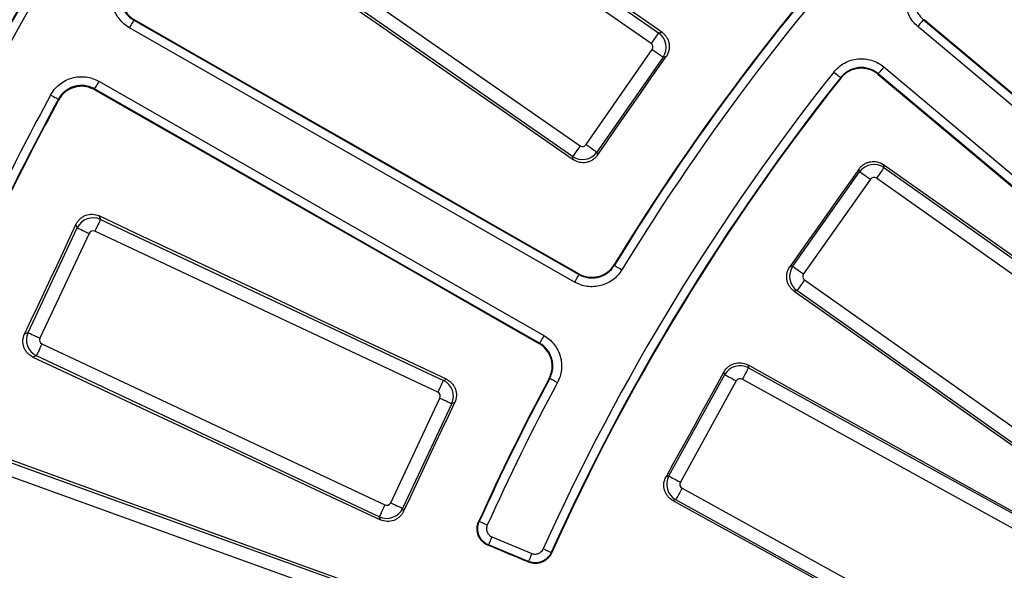
# Model space of a CAD drawing. Units: millimetres. Extents: x 8 to 577, y -35 to 291.
# Drawn here: x 62 to 85, y 122 to 134 of the extents above; entities that cross this region are included whole.
import ezdxf

# ---------------------------------------------------------------- set-up
doc = ezdxf.new("R2010")
doc.units = ezdxf.units.MM

msp = doc.modelspace()

# ---------------------------------------------------------------- linework, layer by layer
at = {"color": 7, "linetype": 'Continuous', "lineweight": 25}
for p, q in [((69.8441476, 138.7370628), (76.9393326, 133.8050139)), ((76.768753, 133.5596186), (69.6735711, 138.4916675)), ((68.0524439, 136.1595344), (75.1476259, 131.2274855)), ((74.9770433, 130.9820902), (67.8818614, 135.9141391)), ((64.9685771, 134.0914768), (75.1204283, 128.2892149)), ((82.9803289, 134.1019016), (91.9392408, 126.5844804)), ((75.0211985, 128.1156015), (64.8693473, 133.9178633)), ((91.8107034, 126.4312964), (82.8517885, 133.9487177)), ((76.9393326, 133.8050139), (77.0113767, 133.8179719)), ((75.2862842, 131.2524241), (76.7936916, 133.4209603)), ((77.0390839, 133.2503807), (75.5316795, 131.0818445)), ((77.1106542, 133.2632524), (77.0390839, 133.2503807)), ((82.0759953, 133.0241632), (91.0349102, 125.5067405)), ((90.9063727, 125.3535551), (81.9474579, 132.8709763)), ((74.2238344, 126.7205012), (64.0719802, 132.522763)), ((64.17121, 132.6963764), (74.3230612, 126.8941146)), ((74.9900014, 130.9100461), (74.9770433, 130.9820902)), ((75.5316795, 131.0818445), (75.5445511, 131.0102743)), ((82.0685924, 130.7939035), (82.0798457, 130.72824)), ((82.0798457, 130.72824), (89.2198325, 125.6772351)), ((79.9991728, 128.4770292), (81.5244079, 130.6330633)), ((81.5244079, 130.6330633), (81.513086, 130.6991321)), ((81.7683876, 130.4604661), (80.2431525, 128.304432)), ((89.0472353, 125.4332539), (81.9072456, 130.4842603)), ((64.1793818, 129.6247792), (64.2080338, 129.5453977)), ((63.6779697, 129.3540728), (63.6491389, 129.4339579)), ((64.2080338, 129.5453977), (72.0296443, 125.872643)), ((62.5554533, 126.9635153), (63.6779697, 129.3540728)), ((63.9484913, 129.2270464), (62.8259689, 126.8364888)), ((71.9026179, 125.6021243), (64.0810043, 129.2748761)), ((79.933107, 128.4657073), (79.9991728, 128.4770292)), ((80.2669466, 128.1655711), (87.4069364, 123.1145647)), ((80.0943495, 127.9215914), (80.028689, 127.910341)), ((87.2343392, 122.870585), (80.0943495, 127.9215914)), ((62.4755652, 126.9346785), (62.5554533, 126.9635153)), ((62.8738017, 126.7039728), (70.6954093, 123.0312195)), ((62.7467722, 126.4334541), (62.6673908, 126.4048022)), ((70.5683858, 122.7607009), (62.7467722, 126.4334541)), ((78.9715172, 126.223914), (78.9900035, 126.1599135)), ((77.1727354, 123.6911711), (78.4486056, 126.0035258)), ((78.4486056, 126.0035258), (78.430003, 126.0679227)), ((78.9900035, 126.1599135), (86.6476626, 121.9347042)), ((72.0296443, 125.872643), (72.0984966, 125.8974951)), ((78.710276, 125.8591455), (77.4344058, 123.5467922)), ((86.5032823, 121.6730338), (78.8456262, 125.8982432)), ((70.8279283, 123.0790508), (71.9504476, 125.4696098)), ((72.2209663, 125.3425833), (71.0984439, 122.9520243)), ((72.2893656, 125.3672716), (72.2209663, 125.3425833)), ((61.7914052, 124.1269883), (69.9191482, 121.1933028)), ((69.8176832, 120.9121969), (61.6899402, 123.8458809)), ((77.1083386, 123.67257), (77.1727354, 123.6911711)), ((77.4735004, 123.411442), (85.1311595, 119.1862342)), ((77.3291231, 123.1497732), (77.2651196, 123.1312853)), ((84.9867792, 118.9245638), (77.3291231, 123.1497732)), ((71.0984439, 122.9520243), (71.1231322, 122.8836265)), ((70.593235, 122.6918486), (70.5683858, 122.7607009)), ((73.1364728, 122.3017436), (74.0478785, 121.9242257)), ((73.971355, 121.7394781), (73.0599464, 122.116996))]:
    msp.add_line(p, q, dxfattribs=at)
at = {"color": 7, "linetype": 'Continuous', "lineweight": 25, "flags": 128}
for points in [[(77.0113767, 133.8179719), (76.1135639, 134.4431919), (75.2157629, 135.0684267), (74.3179739, 135.6936765), (73.4201968, 136.3189381), (72.5224317, 136.9442147), (71.6246814, 137.5695032), (70.7269401, 138.1948066), (69.8292107, 138.8201248)], [(67.7988023, 135.8991992), (68.6977298, 135.2756125), (69.5966513, 134.6520078), (70.4955668, 134.0283882), (71.3944704, 133.4047508), (72.2933651, 132.7810985), (73.1922538, 132.1574312), (74.0911336, 131.5337461), (74.9900014, 130.9100461)], [(64.9685771, 134.0914768), (64.9663777, 134.0876293), (64.9605305, 134.0774011), (64.951256, 134.0611768), (64.9389059, 134.0395671), (64.9239392, 134.0133858), (64.9069221, 133.9836103), (64.8884983, 133.9513671), (64.8693473, 133.9178633)], [(64.9873168, 134.0963554), (64.9783284, 134.094013), (64.9708123, 134.0920579), (64.9685771, 134.0914768)], [(75.1164497, 128.3046555), (73.8502861, 129.0286046), (72.5841285, 129.7525567), (71.3179738, 130.4765147), (70.0518341, 131.2004757), (68.7856943, 131.9244396), (67.5195605, 132.6484096), (66.2534387, 133.3723795), (64.9873168, 134.0963554)], [(82.9803289, 134.1019016), (82.9774798, 134.0985071), (82.969907, 134.089483), (82.9578967, 134.0751689), (82.9418958, 134.0561014), (82.9225124, 134.0329987), (82.9004676, 134.0067279), (82.8765959, 133.9782786), (82.8517885, 133.9487177)], [(82.9959989, 134.103055), (82.9904021, 134.1026437), (82.9826386, 134.1020715), (82.9803289, 134.1019016)], [(91.9383407, 126.5974653), (90.8205242, 127.5356543), (89.7027165, 128.4738433), (88.5849149, 129.4120383), (87.4671192, 130.3502363), (86.3493294, 131.2884372), (85.2315456, 132.2266412), (84.1137678, 133.1648451), (82.9959989, 134.103055)], [(76.9393326, 133.8050139), (76.9336552, 133.796848), (76.9223244, 133.7805491), (76.9057275, 133.7566715), (76.8844337, 133.7260377), (76.8591733, 133.6896997), (76.8308134, 133.6489004), (76.8003226, 133.6050373), (76.768753, 133.5596186)], [(76.7936916, 133.4209603), (76.8391103, 133.3893877), (76.8829704, 133.3588999), (76.9237698, 133.33054), (76.9601107, 133.3052796), (76.9907416, 133.2839858), (77.0146192, 133.2673889), (77.0309181, 133.2560581), (77.0390839, 133.2503807)], [(75.5445511, 131.0102743), (75.7403076, 131.2919003), (75.9360672, 131.5735262), (76.1318267, 131.8551492), (76.3275892, 132.1367723), (76.5233547, 132.4183923), (76.7191202, 132.7000153), (76.9148857, 132.9816323), (77.1106542, 133.2632524)], [(82.0759953, 133.0241632), (82.0511908, 132.9945993), (82.0273162, 132.96615), (82.0052744, 132.9398793), (81.985888, 132.9167765), (81.9698901, 132.897709), (81.9578768, 132.8833949), (81.950307, 132.8743708), (81.9474579, 132.8709763)], [(80.9351683, 132.9084945), (80.9654028, 132.8845125), (80.9944988, 132.8614306), (81.0213686, 132.840122), (81.0449959, 132.8213793), (81.0644955, 132.8059119), (81.0791344, 132.7942979), (81.0883642, 132.7869785), (81.0918362, 132.7842247)], [(81.0933531, 132.768352), (81.0928018, 132.7741098), (81.0918362, 132.7842247)], [(81.9474579, 132.8709763), (81.9476903, 132.8686696), (81.9484771, 132.860927), (81.9490434, 132.855342)], [(81.9490434, 132.855342), (83.0670983, 131.9174719), (84.1851503, 130.9795958), (85.3032023, 130.0417107), (86.4212514, 129.1038197), (87.5392974, 128.1659227), (88.6573435, 127.2280168), (89.7753865, 126.290105), (90.8934266, 125.3521871)], [(64.17121, 132.6963764), (64.152059, 132.6628727), (64.1336293, 132.6306265), (64.1166122, 132.600854), (64.1016514, 132.5746697), (64.0892953, 132.55306), (64.0800268, 132.5368357), (64.0741796, 132.5266105), (64.0719802, 132.522763)], [(63.0709321, 132.3828172), (63.104865, 132.3644411), (63.1375224, 132.3467564), (63.1676764, 132.3304248), (63.1942005, 132.316063), (63.2160873, 132.3042106), (63.2325143, 132.2953146), (63.2428736, 132.2897029), (63.2467718, 132.2875929)], [(63.2520706, 132.2686863), (63.2495017, 132.2778445), (63.2467718, 132.2875929)], [(64.077291, 132.5041336), (65.343693, 131.7806554), (66.610095, 131.0571682), (67.876497, 130.3336751), (69.142899, 129.6101731), (70.409301, 128.8866621), (71.675703, 128.1631452), (72.942108, 127.4396223), (74.20851, 126.7160904)], [(75.1476259, 131.2274855), (75.1160533, 131.1820668), (75.0855655, 131.1382067), (75.0572027, 131.0974073), (75.0319422, 131.0610664), (75.0106484, 131.0304326), (74.9940515, 131.0065579), (74.9827207, 130.9902561), (74.9770433, 130.9820902)], [(75.2862842, 131.2524241), (75.3317029, 131.2208515), (75.375563, 131.1903637), (75.4163624, 131.1620009), (75.4527033, 131.1367404), (75.4833371, 131.1154467), (75.5072118, 131.0988498), (75.5235136, 131.0875189), (75.5316795, 131.0818445)], [(82.0798457, 130.72824), (82.0740999, 130.7201218), (82.0626349, 130.7039153), (82.0458443, 130.6801778), (82.0242972, 130.6497198), (81.9987387, 130.6135905), (81.9700421, 130.5730265), (81.9391907, 130.5294168), (81.9072456, 130.4842603)], [(89.2770917, 125.687046), (88.3759857, 126.3253552), (87.4748946, 126.9636762), (86.5738124, 127.6020121), (85.6727452, 128.240363), (84.7716898, 128.8787257), (83.8706464, 129.5171034), (82.969612, 130.155496), (82.0685924, 130.7939035)], [(81.513086, 130.6991321), (81.315595, 130.4199499), (81.118101, 130.1407707), (80.9206039, 129.8615914), (80.7231069, 129.5824122), (80.5256099, 129.303233), (80.3281099, 129.0240568), (80.1306099, 128.7448835), (79.933107, 128.4657073)], [(81.5244079, 130.6330633), (81.5325261, 130.6273204), (81.5487326, 130.6158554), (81.5724701, 130.5990618), (81.6029281, 130.5775177), (81.6390575, 130.5519593), (81.6796214, 130.5232626), (81.7232312, 130.4924112), (81.7683876, 130.4604661)], [(72.0984966, 125.8974951), (71.1085708, 126.3633531), (70.1186568, 126.829223), (69.1287548, 127.2951108), (68.1388588, 127.7610135), (67.1489746, 128.2269311), (66.1591024, 128.6928665), (65.1692361, 129.1588139), (64.1793818, 129.6247792)], [(63.6491389, 129.4339579), (63.5024459, 129.1215461), (63.3557529, 128.8091343), (63.2090599, 128.4967226), (63.0623669, 128.1843138), (62.915668, 127.8719049), (62.768969, 127.5594961), (62.6222641, 127.2470873), (62.4755652, 126.9346785)], [(64.2080338, 129.5453977), (64.2038078, 129.5363945), (64.1953678, 129.5184266), (64.1830117, 129.4921052), (64.1671509, 129.4583362), (64.1483397, 129.4182759), (64.1272218, 129.3732983), (64.1045184, 129.324947), (64.0810043, 129.2748761)], [(63.6779697, 129.3540728), (63.6869759, 129.3498468), (63.7049408, 129.3414068), (63.7312622, 129.3290478), (63.7650342, 129.3131929), (63.8050944, 129.2943817), (63.8500721, 129.2732608), (63.8984234, 129.2505574), (63.9484913, 129.2270464)], [(75.926441, 128.5131705), (75.927958, 128.5074097), (75.9304494, 128.4979623)], [(75.9304494, 128.4979623), (75.9342343, 128.4956586), (75.9442956, 128.4895283), (75.9602518, 128.4798068), (75.9815098, 128.4668606), (76.0072649, 128.4511697), (76.0365547, 128.43333), (76.0682703, 128.4140092), (76.1012287, 128.3939314)], [(79.9991728, 128.4770292), (80.0072909, 128.4712863), (80.0234974, 128.4598213), (80.0472379, 128.4430277), (80.0776929, 128.4214806), (80.1138223, 128.3959222), (80.1543892, 128.3672255), (80.197996, 128.3363771), (80.2431525, 128.304432)], [(75.1204283, 128.2892149), (75.1182289, 128.2853675), (75.1123817, 128.2751393), (75.1031102, 128.2589149), (75.0907601, 128.2373053), (75.0757933, 128.2111239), (75.0587762, 128.1813484), (75.0403494, 128.1491053), (75.0211985, 128.1156015)], [(80.2669466, 128.1655711), (80.2350015, 128.1204146), (80.2041531, 128.0768049), (80.1754565, 128.0362409), (80.149898, 128.0001116), (80.1283509, 127.9696536), (80.1115573, 127.945916), (80.1000924, 127.9297095), (80.0943495, 127.9215914)], [(80.028689, 127.910341), (80.9306533, 127.2732687), (81.8326087, 126.6361815), (82.7345551, 125.9990793), (83.6364926, 125.3619623), (84.5384211, 124.7248274), (85.4403407, 124.0876761), (86.3422484, 123.4505099), (87.2441501, 122.8133273)], [(62.5554533, 126.9635153), (62.5644536, 126.9592863), (62.5824244, 126.9508493), (62.6087398, 126.9384903), (62.6425118, 126.9226324), (62.6825721, 126.9038242), (62.7275497, 126.8827033), (62.775901, 126.8599999), (62.8259689, 126.8364888)], [(74.3230612, 126.8941146), (74.3039132, 126.8606108), (74.2854834, 126.8283647), (74.2684663, 126.7985922), (74.2535026, 126.7724079), (74.2411495, 126.7507982), (74.231878, 126.7345738), (74.2260338, 126.7243486), (74.2238344, 126.7205012)], [(62.8738017, 126.7039728), (62.8502876, 126.6539049), (62.8275842, 126.6055506), (62.8064663, 126.5605759), (62.7876551, 126.5205157), (62.7718002, 126.4867466), (62.7594382, 126.4604252), (62.7510042, 126.4424544), (62.7467722, 126.4334541)], [(74.20851, 126.7160904), (74.214393, 126.7177832), (74.2216469, 126.7198723), (74.2238344, 126.7205012)], [(62.6673908, 126.4048022), (63.6581451, 125.9407413), (64.6488876, 125.476667), (65.63963, 125.0125733), (66.6303606, 124.5484632), (67.6210911, 124.0843352), (68.6118097, 123.6201909), (69.6025283, 123.1560287), (70.593235, 122.6918486)], [(86.7034734, 121.9508242), (85.7369424, 122.4849072), (84.7704203, 123.019005), (83.8039101, 123.5531178), (82.8374118, 124.0872469), (81.8709225, 124.621391), (80.9044421, 125.1555499), (79.9379737, 125.6897253), (78.9715172, 126.223914)], [(78.430003, 126.0679227), (78.2648028, 125.7685017), (78.0995966, 125.4690793), (77.9343904, 125.1696598), (77.7691842, 124.8702404), (77.603975, 124.5708209), (77.4387629, 124.2714029), (77.2735507, 123.9719865), (77.1083386, 123.67257)], [(78.4486056, 126.0035258), (78.4573139, 125.9987217), (78.4746946, 125.9891313), (78.5001547, 125.9750825), (78.532818, 125.957061), (78.57157, 125.9356808), (78.6150754, 125.9116751), (78.6618442, 125.8858692), (78.710276, 125.8591455)], [(78.9900035, 126.1599135), (78.9851994, 126.1512053), (78.975609, 126.1338246), (78.9615632, 126.1083644), (78.9435387, 126.0756981), (78.9221586, 126.0369491), (78.8981528, 125.9934437), (78.872347, 125.9466749), (78.8456262, 125.8982432)], [(72.0296443, 125.872643), (72.0254154, 125.8636427), (72.0169783, 125.8456719), (72.0046193, 125.8193534), (71.9887615, 125.7855844), (71.9699533, 125.7455227), (71.9488324, 125.7005465), (71.9261289, 125.6521937), (71.9026179, 125.6021243)], [(74.4550855, 125.9166133), (74.4456828, 125.9139639), (74.4399459, 125.9123486)], [(74.631399, 125.8222651), (74.5973737, 125.8404714), (74.5646269, 125.8579951), (74.5343924, 125.8741748), (74.5077998, 125.8884054), (74.4858564, 125.9001475), (74.4693787, 125.908966), (74.4589926, 125.9145212), (74.4550855, 125.9166133)], [(71.1231322, 122.8836265), (71.2689073, 123.1940847), (71.4146823, 123.504543), (71.5604574, 123.8149997), (71.7062355, 124.125455), (71.8520165, 124.4359103), (71.9977976, 124.746364), (72.1435816, 125.0568178), (72.2893656, 125.3672716)], [(71.9504476, 125.4696098), (72.0005185, 125.4460987), (72.0488698, 125.4233953), (72.0938475, 125.4022744), (72.1339078, 125.3834647), (72.1676768, 125.3676069), (72.1939952, 125.3552478), (72.211966, 125.3468108), (72.2209663, 125.3425833)], [(69.9854047, 121.2244165), (68.9566464, 121.5967294), (67.9278881, 121.9690603), (66.8991417, 122.341406), (65.8704073, 122.7137682), (64.8416729, 123.0861467), (63.8129503, 123.4585416), (62.7842397, 123.8309529), (61.7555351, 124.2033806)], [(77.1727354, 123.6911711), (77.1814436, 123.686367), (77.1988244, 123.6767766), (77.2242845, 123.6627292), (77.2569478, 123.6447063), (77.2956968, 123.6233261), (77.3392052, 123.5993203), (77.385974, 123.5735145), (77.4344058, 123.5467922)], [(77.4735004, 123.411442), (77.4467797, 123.3630118), (77.4209739, 123.3162415), (77.3969681, 123.2727361), (77.3755879, 123.2339856), (77.3575635, 123.2013207), (77.3435176, 123.1758621), (77.3339272, 123.1584799), (77.3291231, 123.1497732)], [(70.8279283, 123.0790508), (70.8779962, 123.0555412), (70.9263475, 123.0328363), (70.9713251, 123.0117169), (71.0113854, 122.9929057), (71.0451514, 122.9770493), (71.0714728, 122.9646888), (71.0894436, 122.9562518), (71.0984439, 122.9520243)], [(77.2651196, 123.1312853), (78.2323689, 122.5985285), (79.1996092, 122.0657539), (80.1668436, 121.5329629), (81.134069, 121.0001555), (82.1012885, 120.4673302), (83.068499, 119.9344885), (84.0357036, 119.401629), (85.0028992, 118.868753)], [(70.6954093, 123.0312195), (70.6719012, 122.9811516), (70.6491978, 122.9327988), (70.6280739, 122.8878227), (70.6092627, 122.8477624), (70.5934078, 122.8139919), (70.5810518, 122.787672), (70.5726118, 122.7697027), (70.5683858, 122.7607009)], [(72.8331507, 122.6446089), (72.8388966, 122.6469126), (72.8483201, 122.6506915)], [(73.0306596, 122.5685906), (72.995472, 122.584435), (72.9616077, 122.5996834), (72.9303361, 122.613762), (72.9028375, 122.6261449), (72.88014, 122.6363641), (72.863102, 122.6440352), (72.8523613, 122.6488721), (72.8483201, 122.6506915)], [(73.1364728, 122.3017436), (73.1217057, 122.2660911), (73.107493, 122.2317782), (73.0943681, 122.2000953), (73.0828286, 122.1722317), (73.0733038, 122.1492362), (73.0661512, 122.1319732), (73.0616421, 122.1210894), (73.0599464, 122.116996)], [(73.0599464, 122.116996), (73.0573655, 122.1159708), (73.0505467, 122.1132663), (73.0449022, 122.1110281)], [(73.9770562, 121.7250895), (73.8605381, 121.773332), (73.744017, 121.8215745), (73.6274988, 121.8698171), (73.5109777, 121.9180596), (73.3944596, 121.9663021), (73.2779384, 122.0145431), (73.1614203, 122.0627856), (73.0449022, 122.1110281)], [(74.3066967, 122.026768), (74.3418754, 122.0109042), (74.3757308, 121.9956365), (74.4069935, 121.98154), (74.4344861, 121.9691422), (74.4571746, 121.9589096), (74.4742096, 121.9512281), (74.4849474, 121.9463852), (74.4889856, 121.9445628)], [(74.0478785, 121.9242257), (74.0331114, 121.8885731), (74.0188987, 121.8542617), (74.0057767, 121.8225774), (73.9942343, 121.7947152), (73.9847095, 121.7717197), (73.9775569, 121.7544552), (73.9730508, 121.7435729), (73.971355, 121.7394781)], [(73.9770562, 121.7250895), (73.9749671, 121.7303586), (73.9723415, 121.7369896), (73.971355, 121.7394781)], [(74.4889856, 121.9445628), (74.4926215, 121.9354909), (74.4946928, 121.9303292)]]:
    msp.add_lwpolyline(points, dxfattribs=at)
at = {"color": 7, "linetype": 'Continuous', "lineweight": 25}
for centre, radius, start, end in [((121.4653582, 100.760324), 69.6068602, 8.689461659, 171.310538341), ((121.4653582, 100.760324), 69.2069211, 8.689461659, 171.310538341), ((121.4653582, 100.760324), 68.7930789, 8.751787683, 171.248212317), ((121.4653582, 100.760324), 68.3931398, 8.751787683, 171.248212317), ((121.4653582, 100.760324), 68.3127247, 8.695419287, 171.304580713), ((121.4653582, 100.760324), 80, 136.646924348, 223.353075652), ((121.4653582, 100.760324), 79.9893442, 136.654779102, 223.345220898), ((121.4653582, 100.760324), 79.3894356, 136.654779102, 223.345220898), ((121.4653582, 100.760324), 68, 136.689466943, 156.149732505), ((121.4653582, 100.760324), 67.985975, 136.701712457, 156.137559306), ((121.4653582, 100.760324), 67.7860055, 136.701712457, 156.137559306), ((121.4653582, 100.760324), 70.5073005, 143.307024393, 156.692975607), ((121.4653582, 100.760324), 69.9073919, 143.306524332, 156.693475668), ((121.4653582, 100.760324), 53.3292943, 136.72753978, 148.64055748), ((121.4653582, 100.760324), 53.317957, 136.74019075, 148.65227119), ((121.4653582, 100.760324), 53.1179875, 136.74019075, 148.65227119), ((121.4653582, 100.760324), 51.7320125, 141.57887674, 155.72675768), ((121.4653582, 100.760324), 51.532043, 141.57887674, 155.72675768), ((121.4653582, 100.760324), 51.520992, 141.59165861, 155.73858087), ((68.3162746, 133.7226309), 4.4106369, 195.78567143, 196.03731616), ((121.4653582, 100.760324), 66.4070125, 151.563005106, 156.117528974), ((121.4653582, 100.760324), 66.207043, 151.563005106, 156.117528974), ((121.4653582, 100.760324), 66.1933841, 151.575212755, 156.129000644), ((89.502504, 132.0033098), 14.8539087, 194.4184689, 194.47997308), ((121.4653582, 100.760324), 53.3292943, 151.85944252, 155.77246022), ((121.4653582, 100.760324), 53.317957, 151.84772881, 155.75980925), ((121.4653582, 100.760324), 53.1179875, 151.84772881, 155.75980925)]:
    msp.add_arc(centre, radius, start, end, dxfattribs=at)
for centre, major_axis, ratio, start_param, end_param in [((76.7108307, 133.4776301), (-0.0708052, 0.3936834), 0.9962306805, 3.9307889153, 5.4939890455), ((76.7108307, 133.4776301), (0.0991713, 0.0178363), 0.9924325091, 5.5015852421, 7.0647853723), ((75.2042945, 131.3103457), (0.0178363, -0.0991713), 0.9924325091, 5.5015852421, 7.0647853723), ((75.2042945, 131.3103457), (0.3936834, 0.0708052), 0.9962306805, 3.9307889153, 5.4939890455), ((81.8498962, 130.401871), (0.3942538, 0.0675572), 0.9962306805, 0.7891962617, 2.3523963919), ((81.8498962, 130.401871), (-0.0170181, 0.099315), 0.9924325091, 5.5015852421, 7.0647853723), ((64.039031, 129.1836902), (0.3762413, 0.1358032), 0.9962306805, 0.7891962617, 2.3523963919), ((64.039031, 129.1836902), (-0.0342097, 0.0947775), 0.9924325091, 5.5015852421, 7.0647853723), ((80.3255435, 128.2470805), (-0.0675572, 0.3942538), 0.9962306805, 0.7891962617, 2.3523963919), ((80.3255435, 128.2470805), (-0.099315, -0.0170181), 0.9924325091, 5.5015852421, 7.0647853723), ((62.9171571, 126.7945121), (-0.1358032, 0.3762413), 0.9962306805, 0.7891962617, 2.3523963919), ((62.9171571, 126.7945121), (-0.0947775, -0.0342097), 0.9924325091, 5.5015852421, 7.0647853723), ((78.797798, 125.8099835), (0.3842889, 0.1110045), 0.9962306805, 0.7891962617, 2.3523963919), ((71.8592609, 125.5115856), (-0.1358032, 0.3762413), 0.9962306805, 3.9307889153, 5.4939890455), ((78.797798, 125.8099835), (-0.0279627, 0.0968048), 0.9924325091, 5.5015852421, 7.0647853723), ((71.8592609, 125.5115856), (0.0947775, 0.0342097), 0.9924325091, 5.5015852421, 7.0647853723), ((77.5226643, 123.4989649), (-0.1110045, 0.3842889), 0.9962306805, 0.7891962617, 2.3523963919), ((77.5226643, 123.4989649), (-0.0968048, -0.0279627), 0.9924325091, 5.5015852421, 7.0647853723), ((70.737387, 123.1224075), (0.0342097, -0.0947775), 0.9924325091, 5.5015852421, 7.0647853723), ((70.737387, 123.1224075), (0.3762413, 0.1358032), 0.9962306805, 3.9307889153, 5.4939890455)]:
    msp.add_ellipse(centre, major_axis=major_axis, ratio=ratio, start_param=start_param, end_param=end_param, dxfattribs=at)
for points, knots in [([(64.8693465, 133.9178625), (64.8228209, 133.944454), (64.7795081, 133.9753484), (64.6992236, 134.0456304), (64.6626309, 134.0848269), (64.598491, 134.1687997), (64.5704653, 134.214119), (64.5236741, 134.3102179), (64.5054017, 134.3598596), (64.4787872, 134.4622291), (64.4704627, 134.5155613), (64.4646588, 134.6214954), (64.4670007, 134.6742731), (64.4822244, 134.7794478), (64.4952398, 134.8317188), (64.5308153, 134.9312568), (64.5534326, 134.9791332), (64.5810832, 135.0250372)], [0, 0, 0, 0, 0.125, 0.125, 0.25, 0.25, 0.375, 0.375, 0.5, 0.5, 0.625, 0.625, 0.75, 0.75, 0.875, 0.875, 1, 1, 1, 1]), ([(82.8517896, 133.948717), (82.8106181, 133.983264), (82.7734061, 134.0214867), (82.7067876, 134.1051781), (82.6776792, 134.1504557), (82.6294707, 134.2448381), (82.6099884, 134.2945422), (82.5811219, 134.3978313), (82.5720546, 134.4501108), (82.5643032, 134.5558985), (82.5657448, 134.6100067), (82.5792296, 134.7155699), (82.5911257, 134.7672011), (82.6252669, 134.868153), (82.6476292, 134.9173425), (82.7008772, 135.0090162), (82.73193, 135.0520947), (82.7675982, 135.0922987)], [0, 0, 0, 0, 0.125, 0.125, 0.25, 0.25, 0.375, 0.375, 0.5, 0.5, 0.625, 0.625, 0.75, 0.75, 0.875, 0.875, 1, 1, 1, 1]), ([(64.7523791, 134.9218559), (64.723247, 134.8606559), (64.6649847, 134.73826), (64.6607944, 134.5308636), (64.7212273, 134.3361568), (64.8313127, 134.1836145), (64.9279384, 134.1187552), (64.9685771, 134.0914768)], [0, 0, 0, 0, 0.211640285, 0.4232666368, 0.6348531519, 0.8464272453, 1, 1, 1, 1]), ([(64.7713558, 134.9268893), (64.7506079, 134.8924613), (64.7336348, 134.8565532), (64.7069321, 134.7818968), (64.6971595, 134.7426916), (64.6857185, 134.663804), (64.6839501, 134.6242167), (64.6882784, 134.5447567), (64.694509, 134.5047513), (64.7144453, 134.4279598), (64.7281375, 134.3907206), (64.7632074, 134.3186295), (64.7842172, 134.2846285), (64.8323042, 134.2216286), (64.8597403, 134.1922214), (64.9199436, 134.1394885), (64.9524248, 134.116308), (64.9873172, 134.096356)], [0, 0, 0, 0, 0.125, 0.125, 0.25, 0.25, 0.375, 0.375, 0.5, 0.5, 0.625, 0.625, 0.75, 0.75, 0.875, 0.875, 1, 1, 1, 1]), ([(82.917184, 134.9595888), (82.8904289, 134.9294378), (82.8671349, 134.8971305), (82.8271901, 134.8283773), (82.8104139, 134.7914854), (82.7848003, 134.7157705), (82.7758751, 134.6770462), (82.7657571, 134.597871), (82.7646748, 134.5572877), (82.7704886, 134.4779434), (82.7772903, 134.4387323), (82.798945, 134.3612627), (82.8135601, 134.3239843), (82.849724, 134.2531979), (82.8715597, 134.2192405), (82.9215321, 134.1564751), (82.9494453, 134.1278103), (82.9803275, 134.1019025)], [0, 0, 0, 0, 0.125, 0.125, 0.25, 0.25, 0.375, 0.375, 0.5, 0.5, 0.625, 0.625, 0.75, 0.75, 0.875, 0.875, 1, 1, 1, 1]), ([(77.0113771, 133.8179716), (77.0329705, 133.8029346), (77.0527398, 133.7860409), (77.0887655, 133.7486779), (77.1051685, 133.7279582), (77.1333749, 133.6840129), (77.1451794, 133.6609115), (77.1642268, 133.6124687), (77.17145, 133.586947), (77.1851975, 133.5102073), (77.1841375, 133.4567822), (77.1619383, 133.3554049), (77.1406939, 133.3064657), (77.1106537, 133.2632522)], [0, 0, 0, 0, 0.125, 0.125, 0.25, 0.25, 0.375, 0.375, 0.5, 0.5, 0.75, 0.75, 1, 1, 1, 1]), ([(80.9351678, 132.9084932), (80.9685673, 132.9506009), (81.0057502, 132.988852), (81.0875742, 133.0577511), (81.1320327, 133.088096), (81.225051, 133.1388867), (81.2741993, 133.1597312), (81.3766539, 133.1914326), (81.4286637, 133.2019369), (81.5341977, 133.2126001), (81.5883251, 133.21265), (81.6942197, 133.2020788), (81.746159, 133.1916099), (81.8480134, 133.1602632), (81.8978004, 133.1392647), (81.9909064, 133.0885628), (82.0348242, 133.0587088), (82.0759956, 133.0241618)], [0, 0, 0, 0, 0.125, 0.125, 0.25, 0.25, 0.375, 0.375, 0.5, 0.5, 0.625, 0.625, 0.75, 0.75, 0.875, 0.875, 1, 1, 1, 1]), ([(81.9474577, 132.8709762), (81.9165809, 132.8968904), (81.8836441, 132.9192854), (81.8138163, 132.9573207), (81.7764762, 132.973074), (81.7000844, 132.9965918), (81.6611289, 133.0044466), (81.5817049, 133.0123792), (81.5411072, 133.0123429), (81.4619533, 133.0043451), (81.4229444, 132.9964656), (81.3461009, 132.9726846), (81.3092393, 132.957048), (81.2394762, 132.9189473), (81.2061333, 132.8961843), (81.1447687, 132.8445015), (81.1168839, 132.8158091), (81.0918368, 132.7842248)], [0, 0, 0, 0, 0.125, 0.125, 0.25, 0.25, 0.375, 0.375, 0.5, 0.5, 0.625, 0.625, 0.75, 0.75, 0.875, 0.875, 1, 1, 1, 1]), ([(81.9490436, 132.8553433), (81.9181581, 132.8812512), (81.8852124, 132.9036374), (81.8153677, 132.9416516), (81.7780194, 132.9573925), (81.7016153, 132.9808836), (81.6626546, 132.9887248), (81.5832217, 132.9966303), (81.5426226, 132.9965804), (81.4634661, 132.9885583), (81.4244561, 132.9806676), (81.3476107, 132.9568659), (81.3107519, 132.9412215), (81.2409892, 132.9031055), (81.2076456, 132.8803348), (81.1462832, 132.8286402), (81.1183991, 132.7999422), (81.0933533, 132.7683517)], [0, 0, 0, 0, 0.125, 0.125, 0.25, 0.25, 0.375, 0.375, 0.5, 0.5, 0.625, 0.625, 0.75, 0.75, 0.875, 0.875, 1, 1, 1, 1]), ([(63.0709304, 132.3828176), (63.0964488, 132.4299403), (63.1263426, 132.4739497), (63.1947665, 132.5558236), (63.2331142, 132.5933048), (63.3155953, 132.659352), (63.3602604, 132.6884088), (63.455262, 132.7373898), (63.5044719, 132.7567948), (63.6062047, 132.7857481), (63.6593321, 132.7952925), (63.7651054, 132.8035223), (63.8179229, 132.8023903), (63.9234189, 132.7895806), (63.9759744, 132.7777664), (64.0763014, 132.7444811), (64.1246835, 132.7229668), (64.171209, 132.6963753)], [0, 0, 0, 0, 0.125, 0.125, 0.25, 0.25, 0.375, 0.375, 0.5, 0.5, 0.625, 0.625, 0.75, 0.75, 0.875, 0.875, 1, 1, 1, 1]), ([(64.0719808, 132.5227619), (64.0370878, 132.5427097), (64.0008019, 132.5588501), (63.9255568, 132.583823), (63.8861395, 132.5926881), (63.8070151, 132.6023026), (63.7674005, 132.6031545), (63.6880668, 132.5969858), (63.648219, 132.5898281), (63.5719161, 132.5681123), (63.5350074, 132.5535569), (63.4637547, 132.516816), (63.430256, 132.4950201), (63.3683971, 132.4454775), (63.339638, 132.4173624), (63.2883249, 132.3559494), (63.2659076, 132.3229387), (63.2467718, 132.2875937)], [0, 0, 0, 0, 0.125, 0.125, 0.25, 0.25, 0.375, 0.375, 0.5, 0.5, 0.625, 0.625, 0.75, 0.75, 0.875, 0.875, 1, 1, 1, 1]), ([(64.077291, 132.5041336), (64.0154442, 132.5318285), (63.8917514, 132.5872181), (63.6843453, 132.5865888), (63.4910826, 132.521686), (63.341075, 132.4080943), (63.2784256, 132.3099663), (63.2520706, 132.2686863)], [0, 0, 0, 0, 0.2115847411, 0.4231671207, 0.6347442404, 0.8463461061, 1, 1, 1, 1]), ([(75.5445504, 131.0102754), (75.5295313, 130.9886682), (75.5126586, 130.968879), (75.4753427, 130.9328022), (75.4546509, 130.9163681), (75.4107501, 130.8880815), (75.3876708, 130.8762325), (75.3392714, 130.8570887), (75.3137632, 130.8498102), (75.2370475, 130.8358987), (75.1836226, 130.8368467), (75.0822103, 130.8588673), (75.033241, 130.880044), (74.9900022, 130.9100468)], [0, 0, 0, 0, 0.125, 0.125, 0.25, 0.25, 0.375, 0.375, 0.5, 0.5, 0.75, 0.75, 1, 1, 1, 1]), ([(81.5130861, 130.6991318), (81.528287, 130.7206204), (81.5453306, 130.740272), (81.5829699, 130.7760342), (81.6038179, 130.7922899), (81.6479856, 130.8201746), (81.6711825, 130.831807), (81.719787, 130.8504844), (81.745373, 130.8575076), (81.8222416, 130.8706365), (81.8756742, 130.8691227), (81.9768814, 130.8460291), (82.0256402, 130.8243375), (82.0685928, 130.7939034)], [0, 0, 0, 0, 0.125, 0.125, 0.25, 0.25, 0.375, 0.375, 0.5, 0.5, 0.75, 0.75, 1, 1, 1, 1]), ([(63.649138, 129.4339587), (63.6603258, 129.4577859), (63.6736511, 129.4801281), (63.7044229, 129.5219497), (63.7220924, 129.5416164), (63.7606775, 129.576826), (63.7814724, 129.5923516), (63.8260461, 129.6192733), (63.8500031, 129.6306786), (63.9233766, 129.6570941), (63.9762487, 129.6649785), (64.0799415, 129.66), (64.1317513, 129.6472002), (64.1793806, 129.6247787)], [0, 0, 0, 0, 0.125, 0.125, 0.25, 0.25, 0.375, 0.375, 0.5, 0.5, 0.75, 0.75, 1, 1, 1, 1]), ([(75.1164488, 128.3046556), (75.1502195, 128.2853468), (75.1852958, 128.2696062), (75.2579528, 128.2449699), (75.2959351, 128.2360338), (75.3725026, 128.2257222), (75.410836, 128.2242897), (75.4876011, 128.228768), (75.5263441, 128.234818), (75.6008256, 128.2539609), (75.6368964, 128.2670146), (75.706666, 128.300182), (75.7401208, 128.320281), (75.8326432, 128.3887255), (75.8859493, 128.4467316), (75.92644, 128.5131717)], [0, 0, 0, 0, 0.125, 0.125, 0.25, 0.25, 0.375, 0.375, 0.5, 0.5, 0.625, 0.625, 0.75, 0.75, 1, 1, 1, 1]), ([(75.1204274, 128.2892139), (75.1542045, 128.2699043), (75.1892877, 128.2541649), (75.2619593, 128.2295347), (75.2999499, 128.2206036), (75.3765305, 128.2103064), (75.4148702, 128.2088827), (75.4916468, 128.2133822), (75.5303939, 128.2194446), (75.604879, 128.2386131), (75.6409509, 128.2516803), (75.710721, 128.2848767), (75.7441713, 128.3049888), (75.8366812, 128.3734726), (75.8899746, 128.4315037), (75.9304494, 128.497963)], [0, 0, 0, 0, 0.125, 0.125, 0.25, 0.25, 0.375, 0.375, 0.5, 0.5, 0.625, 0.625, 0.75, 0.75, 1, 1, 1, 1]), ([(80.0286878, 127.9103398), (80.0071891, 127.9255244), (79.9875217, 127.9425489), (79.9517178, 127.9801454), (79.9354362, 128.0009678), (79.9074831, 128.0450954), (79.8958126, 128.0682726), (79.8770519, 128.1168381), (79.8699806, 128.1424127), (79.8567091, 128.2192619), (79.8581255, 128.2726966), (79.8810659, 128.3739408), (79.9027011, 128.4227299), (79.933106, 128.4657077)], [0, 0, 0, 0, 0.125, 0.125, 0.25, 0.25, 0.375, 0.375, 0.5, 0.5, 0.75, 0.75, 1, 1, 1, 1]), ([(76.1012285, 128.3939327), (76.0472548, 128.3053279), (75.9761909, 128.2279637), (75.8528413, 128.1366649), (75.808241, 128.1098528), (75.715216, 128.0655968), (75.6671216, 128.0481756), (75.5678121, 128.0226187), (75.5161519, 128.0145347), (75.4137872, 128.0085309), (75.3626694, 128.0104258), (75.2605646, 128.0241467), (75.209911, 128.0360495), (75.1130152, 128.0688792), (75.0662368, 128.0898595), (75.0211992, 128.1156006)], [0, 0, 0, 0, 0.25, 0.25, 0.375, 0.375, 0.5, 0.5, 0.625, 0.625, 0.75, 0.75, 0.875, 0.875, 1, 1, 1, 1]), ([(62.6673924, 126.404801), (62.6435564, 126.4159653), (62.6211986, 126.4292624), (62.5793338, 126.4599692), (62.5596398, 126.4775997), (62.5243518, 126.5161172), (62.5087819, 126.5368776), (62.4817621, 126.5813818), (62.4702976, 126.6053129), (62.4437029, 126.6786288), (62.4356925, 126.7314815), (62.4404656, 126.8351877), (62.4531859, 126.8870241), (62.4755646, 126.9346798)], [0, 0, 0, 0, 0.125, 0.125, 0.25, 0.25, 0.375, 0.375, 0.5, 0.5, 0.75, 0.75, 1, 1, 1, 1]), ([(74.3230617, 126.8941134), (74.4131369, 126.8426312), (74.4924525, 126.773752), (74.587155, 126.6529959), (74.6152003, 126.6091605), (74.6620328, 126.5174057), (74.6807882, 126.4698157), (74.7091041, 126.3712573), (74.7186254, 126.3198427), (74.7274809, 126.2176851), (74.7270121, 126.1665343), (74.7161434, 126.0640867), (74.7056575, 126.013121), (74.6755423, 125.9153474), (74.6558743, 125.8680022), (74.631399, 125.8222645)], [0, 0, 0, 0, 0.25, 0.25, 0.375, 0.375, 0.5, 0.5, 0.625, 0.625, 0.75, 0.75, 0.875, 0.875, 1, 1, 1, 1]), ([(74.4399474, 125.912349), (74.4582953, 125.9466532), (74.4730375, 125.9821623), (74.4956054, 126.0554914), (74.5034599, 126.0937149), (74.5115907, 126.1705452), (74.5119318, 126.2089048), (74.5052685, 126.2855143), (74.4981165, 126.3240693), (74.4768591, 126.3979732), (74.4627828, 126.4336577), (74.4276402, 126.5024567), (74.4065994, 126.5353216), (74.3355551, 126.6258573), (74.2760631, 126.6774953), (74.2085093, 126.7160909)], [0, 0, 0, 0, 0.125, 0.125, 0.25, 0.25, 0.375, 0.375, 0.5, 0.5, 0.625, 0.625, 0.75, 0.75, 1, 1, 1, 1]), ([(74.4550865, 125.9166134), (74.4734468, 125.9509158), (74.4882019, 125.9864241), (74.5107964, 126.0597542), (74.5186647, 126.0979791), (74.5268227, 126.1748171), (74.5271768, 126.2131815), (74.5205384, 126.2898028), (74.513398, 126.3283659), (74.4921602, 126.4022875), (74.4780923, 126.437981), (74.4429635, 126.5067984), (74.4219265, 126.539675), (74.35089, 126.6302394), (74.2913955, 126.6818941), (74.2238335, 126.7205001)], [0, 0, 0, 0, 0.125, 0.125, 0.25, 0.25, 0.375, 0.375, 0.5, 0.5, 0.625, 0.625, 0.75, 0.75, 1, 1, 1, 1]), ([(78.4300044, 126.0679232), (78.4427199, 126.0909697), (78.4574712, 126.1123957), (78.4908977, 126.1521238), (78.5098074, 126.1705982), (78.5505983, 126.2032241), (78.5723569, 126.2173653), (78.6185814, 126.2413347), (78.6432272, 126.2511612), (78.7181576, 126.2727613), (78.7714269, 126.2772022), (78.8745752, 126.2655128), (78.9254448, 126.2493811), (78.971517, 126.2239151)], [0, 0, 0, 0, 0.125, 0.125, 0.25, 0.25, 0.375, 0.375, 0.5, 0.5, 0.75, 0.75, 1, 1, 1, 1]), ([(72.0984961, 125.8974962), (72.1223048, 125.8862921), (72.1446265, 125.8729518), (72.1864061, 125.8421572), (72.2060506, 125.8244806), (72.2412251, 125.785886), (72.2567355, 125.7650906), (72.2836346, 125.7205267), (72.2950343, 125.6965772), (72.3214524, 125.6232283), (72.329364, 125.5703816), (72.3244747, 125.4667174), (72.3117355, 125.4149093), (72.2893651, 125.3672713)], [0, 0, 0, 0, 0.125, 0.125, 0.25, 0.25, 0.375, 0.375, 0.5, 0.5, 0.75, 0.75, 1, 1, 1, 1]), ([(77.2651194, 123.1312853), (77.2420647, 123.1439835), (77.2206252, 123.158714), (77.1808604, 123.1920933), (77.1623631, 123.2109749), (77.1296737, 123.2517183), (77.1154968, 123.273453), (77.091449, 123.3196295), (77.081576, 123.3442585), (77.0598363, 123.4191539), (77.0552984, 123.4724144), (77.0668314, 123.5755824), (77.0829037, 123.6264758), (77.1083379, 123.6725698)], [0, 0, 0, 0, 0.125, 0.125, 0.25, 0.25, 0.375, 0.375, 0.5, 0.5, 0.75, 0.75, 1, 1, 1, 1]), ([(71.1231333, 122.8836272), (71.1119493, 122.859808), (71.0986329, 122.8374702), (71.0678933, 122.795648), (71.0502495, 122.7759775), (71.0117122, 122.7407314), (70.990946, 122.7251809), (70.9464411, 122.698194), (70.9225141, 122.6867421), (70.8492164, 122.6601663), (70.7963887, 122.6521444), (70.6927199, 122.6568518), (70.6408936, 122.6695192), (70.5932368, 122.6918484)], [0, 0, 0, 0, 0.125, 0.125, 0.25, 0.25, 0.375, 0.375, 0.5, 0.5, 0.75, 0.75, 1, 1, 1, 1]), ([(73.0449009, 122.1110279), (73.0200313, 122.1213246), (72.9966128, 122.1339297), (72.9525609, 122.1635708), (72.931722, 122.1808388), (72.8942602, 122.2188501), (72.8776097, 122.2395116), (72.8484552, 122.2841344), (72.835983, 122.3082011), (72.8065618, 122.3822521), (72.7968687, 122.4360959), (72.7985933, 122.5156996), (72.8018492, 122.5424736), (72.8136494, 122.5947197), (72.8221032, 122.6200608), (72.8331494, 122.6446082)], [0, 0, 0, 0, 0.125, 0.125, 0.25, 0.25, 0.375, 0.375, 0.5, 0.5, 0.75, 0.75, 0.875, 0.875, 1, 1, 1, 1]), ([(73.0599476, 122.1169954), (73.0350801, 122.1273004), (73.0115565, 122.1399602), (72.9671561, 122.1699176), (72.9464329, 122.1871834), (72.8906128, 122.2439671), (72.8607601, 122.2898164), (72.8314123, 122.3639016), (72.8239921, 122.3899737), (72.8146219, 122.4424514), (72.8125769, 122.46891), (72.8137866, 122.5222681), (72.8171176, 122.5491283), (72.8288653, 122.6009115), (72.8372726, 122.6261445), (72.8483203, 122.650691)], [0, 0, 0, 0, 0.125, 0.125, 0.25, 0.25, 0.5, 0.5, 0.625, 0.625, 0.75, 0.75, 0.875, 0.875, 1, 1, 1, 1]), ([(73.030659, 122.568591), (73.0196065, 122.5440441), (73.0136849, 122.5177179), (73.0124685, 122.4643568), (73.0172956, 122.4375378), (73.0368616, 122.3881456), (73.0517905, 122.3652208), (73.0890107, 122.3273675), (73.1116014, 122.3120452), (73.1364727, 122.3017432)], [0, 0, 0, 0, 0.25, 0.25, 0.5, 0.5, 0.75, 0.75, 1, 1, 1, 1]), ([(74.0478794, 121.9242261), (74.0717948, 121.9143201), (74.0971456, 121.9092086), (74.1485578, 121.908807), (74.1742086, 121.9136178), (74.2455856, 121.9418695), (74.285413, 121.9795738), (74.3066957, 122.0267687)], [0, 0, 0, 0, 0.25, 0.25, 0.5, 0.5, 1, 1, 1, 1]), ([(74.4889871, 121.9445635), (74.4676989, 121.8973754), (74.4372807, 121.8547001), (74.3818425, 121.8018702), (74.3614104, 121.785829), (74.3181053, 121.7581566), (74.2953765, 121.7465441), (74.2477936, 121.7277103), (74.2227222, 121.7204889), (74.1724239, 121.7111263), (74.1469989, 121.7088668), (74.0955894, 121.7092625), (74.0697718, 121.7119758), (74.0197452, 121.7221362), (73.9952694, 121.7295766), (73.9713544, 121.7394784)], [0, 0, 0, 0, 0.25, 0.25, 0.375, 0.375, 0.5, 0.5, 0.625, 0.625, 0.75, 0.75, 0.875, 0.875, 1, 1, 1, 1]), ([(74.4946915, 121.9303284), (74.4840537, 121.9067258), (74.4713208, 121.8845324), (74.4418374, 121.8428479), (74.424888, 121.8231792), (74.3877056, 121.7876616), (74.3676345, 121.7718853), (74.3245748, 121.7442404), (74.3013608, 121.732322), (74.2537889, 121.7134401), (74.2292727, 121.7063277), (74.1787614, 121.6968196), (74.1528835, 121.6945091), (74.0762951, 121.6950232), (74.0248943, 121.705283), (73.9770561, 121.7250894)], [0, 0, 0, 0, 0.125, 0.125, 0.25, 0.25, 0.375, 0.375, 0.5, 0.5, 0.625, 0.625, 0.75, 0.75, 1, 1, 1, 1])]:
    msp.add_open_spline(points, degree=3, knots=knots, dxfattribs=at)

doc.saveas('drawing.dxf')
